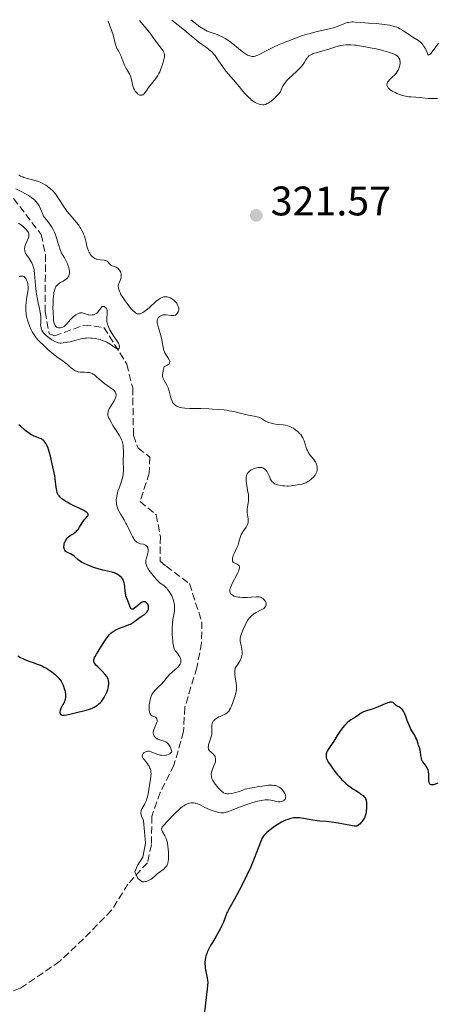
# Model space of a CAD drawing. Units: metres. Extents: x 625458 to 628936, y 4676349 to 4678721.
# Drawn here: x 627181 to 627281, y 4678455 to 4678694 of the extents above; entities that cross this region are included whole.
import ezdxf

# ---------------------------------------------------------------- set-up
doc = ezdxf.new("R2010")
doc.units = ezdxf.units.M
doc.header["$MEASUREMENT"] = 0
doc.linetypes.add('DGN Style 3', pattern=[2.435891, 1.739922, -0.695969])
for name, color, linetype, lineweight in [('Barranco lineal', 142, 'DGN Style 3', 13), ('Cota de punto acotado terreno', 7, 'Continuous', 0), ('Curva de nivel directora', 30, 'Continuous', 30), ('Curva de nivel intermedia', 30, 'Continuous', 0), ('Punto acotado terreno (símbolo)', 7, 'Continuous', 0)]:
    doc.layers.add(name, color=color, linetype=linetype, lineweight=lineweight)
doc.styles.add('Style-Arial', font='arial.ttf')

# ---------------------------------------------------------------- blocks, each defined once
blk = doc.blocks.new('5PATER')
at = {"layer": 'Punto acotado terreno (símbolo)', "linetype": 'Continuous', "lineweight": 0}
h = blk.add_hatch(color=51, dxfattribs=at)
edge = h.paths.add_edge_path()
edge.add_ellipse((0, 0), major_axis=(-0.11, -0.111), ratio=0.999422, start_angle=0, end_angle=360)

msp = doc.modelspace()

# ---------------------------------------------------------------- linework, layer by layer
at = {"layer": 'Barranco lineal', "color": 142, "linetype": 'DGN Style 3', "lineweight": 13}
msp.add_polyline3d([(627179.03, 4678650.31, 313.87), (627185.73, 4678641.55, 313.87), (627186.74, 4678636.7, 314.59), (627186.68, 4678622.87, 314.61), (627187.65, 4678617.52, 314.97), (627188.96, 4678616.98, 314.98), (627196.07, 4678619.6, 314.98), (627200.92, 4678619.06, 314.98), (627206.48, 4678610.12, 315.73), (627207.88, 4678604.38, 315.73), (627208.07, 4678592.85, 315.73), (627209.23, 4678589.76, 315.73), (627212.07, 4678587.62, 315.73), (627211.89, 4678583.75, 316.1), (627209.69, 4678576.87, 316.47), (627213.56, 4678573.63, 316.47), (627214.59, 4678568.34, 316.47), (627214.53, 4678562.41, 316.82), (627215.96, 4678561.2, 316.85), (627221.64, 4678556.94, 316.85), (627224.62, 4678547.71, 316.85), (627224.59, 4678542.53, 316.9), (627223.4, 4678536.56, 317.22), (627220.54, 4678526.97, 317.59), (627220.18, 4678521.08, 317.59), (627217.89, 4678512.93, 317.59), (627214.57, 4678506.33, 317.95), (627212.5, 4678500.52, 318.34), (627212.46, 4678493.67, 319.45), (627211.44, 4678489.29, 319.45), (627206.71, 4678484.06, 320.2), (627202.76, 4678477.76, 320.2), (627195.93, 4678470.8, 320.81), (627190.2, 4678465.38, 321.69), (627180.65, 4678458.83, 322.06), (627173.61, 4678456.22, 322.06)], dxfattribs=at)
at = {"layer": 'Curva de nivel directora', "color": 30, "linetype": 'Continuous', "lineweight": 30, "elevation": 325, "flags": 128}
for points in [[(627203.47, 4678559.55), (627203.18, 4678559.66), (627202.88, 4678559.75), (627202.22, 4678559.91), (627200.67, 4678560.23), (627199.78, 4678560.44), (627198.47, 4678560.84), (627197.81, 4678561.07), (627196.85, 4678561.46), (627195.97, 4678561.87), (627195.58, 4678562.09), (627195.24, 4678562.3), (627194.66, 4678562.73), (627193.79, 4678563.5), (627193.41, 4678563.8), (627193.21, 4678563.93), (627192.81, 4678564.14), (627192.06, 4678564.48), (627191.75, 4678564.68), (627191.63, 4678564.8), (627191.43, 4678565.06), (627191.3, 4678565.37), (627191.25, 4678565.58), (627191.23, 4678565.73), (627191.23, 4678566.03), (627191.24, 4678566.2), (627191.3, 4678566.54), (627191.4, 4678566.87), (627191.49, 4678567.08), (627191.68, 4678567.48), (627191.91, 4678567.83), (627192.04, 4678568), (627192.27, 4678568.23), (627192.7, 4678568.57), (627193.06, 4678568.79), (627193.59, 4678569.11), (627193.86, 4678569.31), (627194.27, 4678569.65), (627194.46, 4678569.86), (627194.65, 4678570.09), (627195, 4678570.6), (627195.63, 4678571.68), (627195.95, 4678572.16), (627196.12, 4678572.37), (627196.44, 4678572.72), (627196.96, 4678573.26), (627197.06, 4678573.42), (627197.11, 4678573.63), (627197.08, 4678573.81), (627196.98, 4678573.97), (627196.72, 4678574.23), (627196.54, 4678574.37), (627196.06, 4678574.66), (627195.08, 4678575.15), (627193.5, 4678575.89), (627192.68, 4678576.29), (627191.97, 4678576.66), (627191.64, 4678576.86), (627191.17, 4678577.16), (627190.74, 4678577.48), (627190.54, 4678577.65), (627190.19, 4678578.01), (627190.04, 4678578.19), (627189.84, 4678578.48), (627189.69, 4678578.79), (627189.61, 4678579.01), (627189.48, 4678579.48), (627189.34, 4678580.29), (627189.19, 4678581.62), (627189.08, 4678582.41), (627188.98, 4678583.08), (627188.72, 4678584.51), (627188.4, 4678586), (627187.95, 4678587.87), (627187.74, 4678588.66), (627187.58, 4678589.18), (627187.29, 4678590.01), (627187.03, 4678590.61), (627186.87, 4678590.91), (627186.55, 4678591.36), (627186.24, 4678591.69), (627186.06, 4678591.82), (627185.77, 4678592), (627185.19, 4678592.24), (627184.48, 4678592.49), (627184.04, 4678592.68), (627183.51, 4678592.95), (627183.21, 4678593.12), (627182.54, 4678593.56), (627182.17, 4678593.84), (627181.56, 4678594.32), (627180.75, 4678595.02), (627180.32, 4678595.42)], [(627197.62, 4678526.58), (627198.26, 4678526.84), (627198.56, 4678526.99), (627198.99, 4678527.24), (627199.38, 4678527.51), (627199.63, 4678527.71), (627200.08, 4678528.14), (627200.29, 4678528.37), (627200.66, 4678528.84), (627200.98, 4678529.33), (627201.17, 4678529.66), (627201.48, 4678530.3), (627201.63, 4678530.64), (627201.85, 4678531.3), (627201.99, 4678531.9), (627202.05, 4678532.28), (627202.07, 4678532.51), (627202.08, 4678532.96), (627202.04, 4678533.36), (627202.01, 4678533.55), (627201.92, 4678533.82), (627201.73, 4678534.24), (627201.59, 4678534.45), (627201.24, 4678534.91), (627200.49, 4678535.68), (627199.41, 4678536.74), (627198.96, 4678537.21), (627198.68, 4678537.57), (627198.58, 4678537.74), (627198.49, 4678537.98), (627198.46, 4678538.1), (627198.46, 4678538.35), (627198.49, 4678538.55), (627198.66, 4678539), (627198.78, 4678539.25), (627199.11, 4678539.84), (627199.51, 4678540.5), (627200.42, 4678541.91), (627201.33, 4678543.31), (627201.78, 4678543.95), (627202.22, 4678544.52), (627202.45, 4678544.77), (627202.68, 4678544.99), (627203.14, 4678545.37), (627203.63, 4678545.68), (627203.97, 4678545.85), (627204.68, 4678546.15), (627206.47, 4678546.76), (627207.05, 4678547), (627207.33, 4678547.14), (627207.59, 4678547.29), (627208.09, 4678547.61), (627209.39, 4678548.58), (627209.96, 4678548.95), (627210.64, 4678549.38), (627210.94, 4678549.61), (627211.18, 4678549.85), (627211.28, 4678549.98), (627211.43, 4678550.18), (627211.6, 4678550.5), (627211.71, 4678550.83), (627211.74, 4678550.99), (627211.75, 4678551.15), (627211.72, 4678551.46), (627211.63, 4678551.75), (627211.54, 4678551.93), (627211.32, 4678552.23), (627211.14, 4678552.39), (627211.05, 4678552.45), (627210.9, 4678552.52), (627210.65, 4678552.56), (627210.47, 4678552.53), (627210.37, 4678552.5), (627210.21, 4678552.43), (627210.04, 4678552.34), (627209.68, 4678552.08), (627208.58, 4678551.16), (627208.18, 4678550.87), (627208.01, 4678550.78), (627207.86, 4678550.73), (627207.65, 4678550.75), (627207.5, 4678550.85), (627207.42, 4678550.95), (627207.28, 4678551.23), (627206.88, 4678552.38), (627206.4, 4678553.56), (627206.26, 4678554.01), (627206.21, 4678554.26), (627206.09, 4678555.08), (627205.98, 4678556.23), (627205.91, 4678556.75), (627205.82, 4678557.2), (627205.76, 4678557.4), (627205.61, 4678557.76), (627205.48, 4678557.98), (627205.38, 4678558.12), (627205.15, 4678558.4), (627204.71, 4678558.81), (627204.45, 4678559.02), (627203.99, 4678559.3), (627203.47, 4678559.55)], [(627180.06, 4678539.41), (627180.73, 4678539.04), (627181.45, 4678538.69), (627181.95, 4678538.47), (627182.97, 4678538.07), (627183.74, 4678537.8), (627184.77, 4678537.44), (627185.29, 4678537.24), (627186.06, 4678536.91), (627186.44, 4678536.72), (627186.82, 4678536.51), (627187.57, 4678536.06), (627188.28, 4678535.56), (627188.73, 4678535.22), (627189, 4678534.99), (627189.5, 4678534.53), (627189.75, 4678534.28), (627190.18, 4678533.8), (627190.52, 4678533.32), (627190.71, 4678533), (627191.02, 4678532.34), (627191.29, 4678531.55), (627191.43, 4678531.02), (627191.5, 4678530.68), (627191.59, 4678530.06), (627191.61, 4678529.52), (627191.6, 4678529.27), (627191.53, 4678528.9), (627191.48, 4678528.71), (627191.32, 4678528.31), (627190.98, 4678527.62), (627190.5, 4678526.64), (627190.33, 4678526.18), (627190.25, 4678525.82), (627190.25, 4678525.66), (627190.28, 4678525.45), (627190.38, 4678525.28), (627190.64, 4678525.1), (627190.77, 4678525.06), (627190.99, 4678525.03), (627191.25, 4678525.04), (627191.9, 4678525.12), (627192.69, 4678525.28), (627194.56, 4678525.74), (627195.93, 4678526.07), (627196.62, 4678526.26), (627197.62, 4678526.58)], [(627281.86, 4678508.59), (627280.79, 4678508.2), (627280.48, 4678508.13), (627280.34, 4678508.12), (627280.17, 4678508.14), (627280, 4678508.23), (627279.87, 4678508.37), (627279.78, 4678508.59), (627279.74, 4678508.76), (627279.68, 4678509.18), (627279.61, 4678510.7), (627279.53, 4678511.42), (627279.46, 4678511.74), (627279.4, 4678511.93), (627279.26, 4678512.26), (627279.02, 4678512.68), (627278.84, 4678512.91), (627278.5, 4678513.3), (627278.23, 4678513.67), (627278.12, 4678513.85), (627277.98, 4678514.14), (627277.88, 4678514.47), (627277.83, 4678514.65), (627277.74, 4678515.27), (627277.63, 4678516.16), (627277.56, 4678516.57), (627277.41, 4678517.11), (627277.17, 4678517.74), (627277.05, 4678518.06), (627276.71, 4678519.17), (627276.53, 4678519.58), (627276.42, 4678519.8), (627276.01, 4678520.51), (627275.56, 4678521.25), (627275.32, 4678521.68), (627274.96, 4678522.43), (627274.43, 4678523.77), (627273.96, 4678524.99), (627273.73, 4678525.54), (627273.49, 4678526.02), (627273.36, 4678526.23), (627273.17, 4678526.48), (627273.04, 4678526.62), (627272.79, 4678526.84), (627272.41, 4678527.07), (627271.95, 4678527.27), (627271.74, 4678527.39), (627271.48, 4678527.62), (627271.16, 4678527.96), (627270.97, 4678528.1), (627270.75, 4678528.2), (627270.63, 4678528.22), (627270.42, 4678528.23), (627270.17, 4678528.2), (627269.99, 4678528.15), (627269.6, 4678528.01), (627267.36, 4678527.04), (627266.95, 4678526.89), (627266.12, 4678526.61), (627264.53, 4678526.1), (627263.82, 4678525.82), (627263.5, 4678525.66), (627262.92, 4678525.33), (627261.84, 4678524.59), (627261.28, 4678524.24), (627260.71, 4678523.9), (627260.4, 4678523.68), (627259.85, 4678523.22), (627259.42, 4678522.78), (627259.19, 4678522.52), (627258.81, 4678522.06), (627258.24, 4678521.3), (627257.93, 4678520.86), (627257.43, 4678520.1), (627256.59, 4678518.73), (627255.72, 4678517.48), (627255.39, 4678516.97), (627255.04, 4678516.3), (627254.88, 4678515.92), (627254.8, 4678515.69), (627254.73, 4678515.27), (627254.73, 4678515.07), (627254.78, 4678514.71), (627254.91, 4678514.35), (627255.03, 4678514.11), (627255.34, 4678513.59), (627255.94, 4678512.68), (627256.3, 4678512.18), (627256.89, 4678511.39)], [(627256.89, 4678511.39), (627257.54, 4678510.58), (627257.88, 4678510.17), (627258.6, 4678509.39), (627258.97, 4678509.02), (627259.53, 4678508.5), (627260.1, 4678508.03), (627260.49, 4678507.74), (627261.24, 4678507.21), (627261.95, 4678506.75), (627262.82, 4678506.19), (627263.2, 4678505.93), (627263.69, 4678505.54), (627263.89, 4678505.35), (627264.13, 4678505.06), (627264.26, 4678504.86), (627264.43, 4678504.46), (627264.49, 4678504.25), (627264.55, 4678503.85), (627264.55, 4678503.45), (627264.5, 4678502.69), (627264.43, 4678501.65), (627264.36, 4678501.16), (627264.24, 4678500.67), (627264.14, 4678500.43), (627264.03, 4678500.17), (627263.74, 4678499.67), (627263.39, 4678499.2), (627263.16, 4678498.91), (627263, 4678498.74), (627262.69, 4678498.46), (627262.38, 4678498.25), (627262.22, 4678498.19), (627262.11, 4678498.16), (627261.86, 4678498.13), (627261.56, 4678498.15), (627260.72, 4678498.28), (627257.69, 4678498.85), (627256.08, 4678499.11), (627254.74, 4678499.24), (627253.26, 4678499.34), (627252.58, 4678499.4), (627251.55, 4678499.58), (627250.13, 4678499.87), (627249.38, 4678500.01), (627248.67, 4678500.11), (627248.31, 4678500.14), (627247.75, 4678500.17), (627247.16, 4678500.15), (627246.86, 4678500.12), (627246.24, 4678500.01), (627245.92, 4678499.93), (627245.44, 4678499.78), (627244.93, 4678499.58), (627244.59, 4678499.42), (627243.91, 4678499.07), (627242.91, 4678498.47), (627242.28, 4678498.05), (627241.18, 4678497.25), (627240.36, 4678496.59), (627240.05, 4678496.29), (627239.66, 4678495.86), (627239.5, 4678495.63), (627239.21, 4678495.14), (627239.08, 4678494.86), (627238.82, 4678494.23), (627237.91, 4678491.74), (627237.34, 4678490.31), (627237.02, 4678489.53), (627236.47, 4678488.28), (627235.53, 4678486.25), (627234.47, 4678484.11), (627233.76, 4678482.71), (627232.46, 4678480.3), (627231.17, 4678478.03), (627230.86, 4678477.41), (627230.72, 4678477.09), (627230.3, 4678475.99), (627229.86, 4678474.84), (627229.59, 4678474.2), (627229.09, 4678473.17), (627228.79, 4678472.63), (627228.12, 4678471.49), (627227.19, 4678469.93), (627226.75, 4678469.17), (627226.18, 4678468.08), (627225.95, 4678467.57), (627225.82, 4678467.24), (627225.62, 4678466.61), (627225.54, 4678466.31), (627225.43, 4678465.73), (627225.38, 4678465.18), (627225.37, 4678464.81), (627225.41, 4678464.11), (627225.46, 4678463.71), (627225.61, 4678462.94), (627225.94, 4678461.41), (627226.04, 4678460.66), (627226.07, 4678460.29), (627226.05, 4678459.53), (627225.96, 4678458.69)], [(627225.96, 4678458.69), (627225.68, 4678456.6), (627225.51, 4678455.27), (627225.22, 4678452.4)]]:
    msp.add_lwpolyline(points, dxfattribs=at)
at = {"layer": 'Curva de nivel intermedia', "color": 30, "linetype": 'Continuous', "lineweight": 0, "flags": 128}
for points, elevation in [([(627209.56, 4678693.43), (627212.13, 4678690.35), (627212.77, 4678689.4), (627213.39, 4678688.54), (627214.47, 4678687.16), (627215.03, 4678686.39), (627215.23, 4678686.08), (627215.33, 4678685.89), (627215.48, 4678685.55), (627215.56, 4678685.23), (627215.58, 4678685.02), (627215.56, 4678684.58), (627215.52, 4678684.3), (627215.38, 4678683.68), (627215.2, 4678683.03), (627215.05, 4678682.58), (627214.74, 4678681.73), (627214.42, 4678680.98), (627214.24, 4678680.64), (627213.97, 4678680.14), (627213.48, 4678679.42), (627211.71, 4678677.2), (627211.29, 4678676.58), (627210.85, 4678675.93), (627210.64, 4678675.68), (627210.43, 4678675.51), (627210.33, 4678675.44), (627210.16, 4678675.37), (627209.89, 4678675.33), (627209.7, 4678675.36), (627209.6, 4678675.38), (627209.44, 4678675.45), (627209.15, 4678675.62), (627209.01, 4678675.74), (627208.79, 4678675.96), (627208.48, 4678676.35), (627208.21, 4678676.81), (627208.1, 4678677.07), (627208.01, 4678677.34), (627207.87, 4678677.92), (627207.63, 4678679.12), (627207.46, 4678679.71), (627207.35, 4678679.99), (627207.09, 4678680.53), (627206.46, 4678681.59), (627206.15, 4678682.15), (627206.01, 4678682.45), (627205.75, 4678683.07), (627205.27, 4678684.35), (627205.02, 4678684.97), (627204.64, 4678685.74), (627204.43, 4678686.12), (627204.05, 4678686.68), (627203.73, 4678687.65), (627203.13, 4678689.97), (627201.92, 4678693.29)], 320), ([(627271.05, 4678685.38), (627270.32, 4678685.64), (627269.87, 4678685.78), (627268.15, 4678686.25), (627266.84, 4678686.56), (627265.95, 4678686.76), (627264.32, 4678687.1), (627262.85, 4678687.35), (627262.07, 4678687.44), (627261.6, 4678687.49), (627260.74, 4678687.53), (627259.91, 4678687.54), (627259.5, 4678687.52), (627258.89, 4678687.48), (627258.3, 4678687.39), (627258, 4678687.34), (627257.13, 4678687.1), (627255.88, 4678686.68), (627255.16, 4678686.46), (627253.94, 4678686.11), (627252.32, 4678685.64), (627251.64, 4678685.42), (627251.36, 4678685.31), (627250.9, 4678685.09), (627250.56, 4678684.85), (627250.38, 4678684.67), (627250.27, 4678684.55), (627250.08, 4678684.27), (627249.87, 4678683.91), (627249.53, 4678683.32), (627249.3, 4678682.98), (627248.84, 4678682.41), (627248.56, 4678682.08), (627248.22, 4678681.74), (627247.46, 4678681.01), (627245.83, 4678679.5), (627245.15, 4678678.8), (627244.88, 4678678.48), (627244.47, 4678677.91), (627244.2, 4678677.42), (627243.87, 4678676.62), (627243.66, 4678676.19), (627243.54, 4678675.99), (627243.32, 4678675.69), (627242.85, 4678675.18), (627242.28, 4678674.63), (627241.95, 4678674.34), (627241.44, 4678673.93), (627240.94, 4678673.57), (627240.7, 4678673.42), (627240.47, 4678673.3), (627240.05, 4678673.13), (627239.67, 4678673.05), (627239.42, 4678673.03), (627238.96, 4678673.06), (627238.51, 4678673.16), (627238.28, 4678673.23), (627237.91, 4678673.39), (627237.52, 4678673.6), (627237.31, 4678673.73), (627236.71, 4678674.17), (627236.39, 4678674.43), (627235.91, 4678674.86), (627235.21, 4678675.57), (627234.57, 4678676.32), (627233.69, 4678677.43), (627233.19, 4678678.04), (627232.31, 4678679.04), (627231.06, 4678680.47), (627230.47, 4678681.2), (627229.69, 4678682.26), (627228.38, 4678684.2), (627227.83, 4678684.96), (627227.53, 4678685.32), (627227.02, 4678685.85), (627226.42, 4678686.38), (627226.06, 4678686.65), (627225.53, 4678687.03), (627224.59, 4678687.7), (627223.98, 4678688.15), (627222.83, 4678689.06), (627222.13, 4678689.64), (627220.45, 4678691.09), (627217.35, 4678693.57)], 320), ([(627261.31, 4678693.11), (627261.07, 4678693.11), (627260.61, 4678693.07), (627260.17, 4678693), (627259.88, 4678692.93), (627259.26, 4678692.73), (627258.47, 4678692.42), (627257.2, 4678691.94), (627256.46, 4678691.7), (627255.19, 4678691.36), (627253.29, 4678690.92), (627252.28, 4678690.68), (627250.88, 4678690.32), (627250.17, 4678690.12), (627249.06, 4678689.78), (627247.31, 4678689.18), (627245.44, 4678688.47), (627244.19, 4678687.95), (627243.38, 4678687.6), (627241.85, 4678686.9), (627240.37, 4678686.17), (627238.82, 4678685.37), (627238.23, 4678685.08), (627237.76, 4678684.87), (627237.56, 4678684.8), (627237.21, 4678684.73), (627237, 4678684.72), (627236.85, 4678684.73), (627236.55, 4678684.78), (627236.03, 4678684.96), (627235.73, 4678685.09), (627235.25, 4678685.36), (627234.72, 4678685.7), (627234.44, 4678685.91), (627233.53, 4678686.67), (627232.16, 4678687.83), (627231.4, 4678688.4), (627230.69, 4678688.88), (627230.32, 4678689.1), (627229.75, 4678689.41), (627228.84, 4678689.84), (627228.37, 4678690.04), (627227.38, 4678690.4), (627225.95, 4678690.87), (627224.17, 4678691.88), (627221.98, 4678693.65)], 315), ([(627281.95, 4678687.99), (627281.32, 4678687.1), (627280.46, 4678685.88), (627280.1, 4678685.42), (627279.95, 4678685.27), (627279.87, 4678685.2), (627279.72, 4678685.1), (627279.55, 4678685.09), (627279.42, 4678685.2), (627279.34, 4678685.36), (627279.22, 4678685.69), (627278.99, 4678686.28), (627278.8, 4678686.64), (627278.46, 4678687.17), (627278.25, 4678687.45), (627277.91, 4678687.86), (627277.53, 4678688.25), (627277.33, 4678688.42), (627277.12, 4678688.58), (627276.7, 4678688.86), (627275.77, 4678689.4), (627275.25, 4678689.73), (627274.68, 4678690.13), (627273.84, 4678690.74), (627273.38, 4678691.04), (627272.65, 4678691.47), (627272.27, 4678691.66), (627271.87, 4678691.83), (627271.03, 4678692.12), (627270.15, 4678692.33), (627269.54, 4678692.44), (627268.29, 4678692.6), (627266.85, 4678692.71), (627265, 4678692.82), (627264.16, 4678692.88), (627263.05, 4678692.98), (627261.83, 4678693.09), (627261.31, 4678693.11)], 315), ([(627281.78, 4678674.56), (627280.89, 4678674.51), (627280.38, 4678674.51), (627279.48, 4678674.58), (627278.07, 4678674.73), (627277.3, 4678674.8), (627276.49, 4678674.85), (627275.38, 4678674.92), (627274.83, 4678674.97), (627274.02, 4678675.08), (627273.63, 4678675.16), (627273.25, 4678675.25), (627272.52, 4678675.49), (627271.86, 4678675.77), (627271.46, 4678675.97), (627270.78, 4678676.36), (627270.21, 4678676.76), (627269.93, 4678677), (627269.79, 4678677.15), (627269.59, 4678677.45), (627269.51, 4678677.65), (627269.48, 4678677.76), (627269.47, 4678677.92), (627269.52, 4678678.17), (627269.64, 4678678.44), (627269.74, 4678678.59), (627269.86, 4678678.74), (627270.15, 4678679.07), (627270.87, 4678679.78), (627271.22, 4678680.14), (627271.69, 4678680.69), (627272.04, 4678681.18), (627272.18, 4678681.43), (627272.36, 4678681.79), (627272.55, 4678682.33), (627272.63, 4678682.68), (627272.66, 4678682.91), (627272.68, 4678683.36), (627272.63, 4678683.77), (627272.58, 4678683.97), (627272.47, 4678684.25), (627272.31, 4678684.52), (627272.2, 4678684.65), (627271.98, 4678684.86), (627271.84, 4678684.97), (627271.58, 4678685.13), (627271.05, 4678685.38)], 320), ([(627180.27, 4678656), (627180.73, 4678655.75), (627181.23, 4678655.53), (627181.49, 4678655.43), (627182.38, 4678655.17), (627183.64, 4678654.86), (627184.27, 4678654.69), (627185.05, 4678654.43), (627185.43, 4678654.28), (627185.98, 4678654.02), (627186.53, 4678653.71), (627186.81, 4678653.53), (627187.57, 4678652.98), (627187.96, 4678652.67), (627188.52, 4678652.13), (627189.07, 4678651.52), (627189.34, 4678651.18), (627189.6, 4678650.82), (627190.1, 4678650.06), (627191.11, 4678648.43), (627191.65, 4678647.62), (627191.94, 4678647.22), (627192.54, 4678646.47), (627194.21, 4678644.55), (627194.8, 4678643.82), (627195.1, 4678643.39), (627195.27, 4678643.12), (627195.57, 4678642.57), (627195.85, 4678641.98), (627195.98, 4678641.66), (627196.17, 4678641.14), (627196.43, 4678640.27), (627196.59, 4678639.62), (627196.81, 4678638.71), (627196.95, 4678638.26), (627197.18, 4678637.61), (627197.32, 4678637.31), (627197.48, 4678637.02), (627197.59, 4678636.84), (627197.84, 4678636.51), (627198.02, 4678636.32), (627198.4, 4678635.98), (627198.72, 4678635.78), (627199.05, 4678635.62), (627199.22, 4678635.56), (627199.47, 4678635.5), (627200, 4678635.43), (627200.98, 4678635.37), (627201.26, 4678635.31), (627201.38, 4678635.26), (627201.55, 4678635.18), (627201.66, 4678635.1), (627201.85, 4678634.94), (627202.34, 4678634.37), (627202.62, 4678634.12), (627202.78, 4678634.03), (627203.12, 4678633.89), (627203.63, 4678633.73), (627203.88, 4678633.63), (627204.12, 4678633.5), (627204.24, 4678633.42), (627204.35, 4678633.33), (627204.56, 4678633.11), (627204.69, 4678632.94), (627204.9, 4678632.56), (627205.02, 4678632.25), (627205.09, 4678631.93), (627205.11, 4678631.77), (627205.12, 4678631.53)], 320), ([(627179.57, 4678652.66), (627180.9, 4678652), (627182.09, 4678651.35), (627182.62, 4678651.03), (627183.09, 4678650.72), (627183.37, 4678650.52), (627183.86, 4678650.13), (627184.07, 4678649.94), (627184.44, 4678649.57), (627184.74, 4678649.21), (627184.91, 4678648.98), (627185.19, 4678648.53), (627185.54, 4678647.83), (627186, 4678646.65)], 315), ([(627186, 4678646.65), (627186.2, 4678646.23), (627186.31, 4678646.02), (627186.52, 4678645.7), (627186.96, 4678645.12), (627187.8, 4678644.05), (627188.26, 4678643.38), (627188.71, 4678642.61), (627188.91, 4678642.18), (627189.1, 4678641.74), (627189.42, 4678640.79), (627189.97, 4678638.91), (627190.24, 4678638.08), (627190.38, 4678637.71), (627190.67, 4678637.08), (627190.96, 4678636.55), (627191.35, 4678635.92), (627191.52, 4678635.62), (627191.88, 4678634.95), (627192.09, 4678634.49), (627192.2, 4678634.19), (627192.39, 4678633.6), (627192.51, 4678633.05), (627192.55, 4678632.79), (627192.57, 4678632.41), (627192.54, 4678632.06), (627192.51, 4678631.89), (627192.43, 4678631.61), (627192.37, 4678631.47), (627192.27, 4678631.28), (627192.06, 4678631.01), (627191.78, 4678630.75), (627191.61, 4678630.63), (627191.01, 4678630.27), (627190.42, 4678629.94), (627190.13, 4678629.76), (627189.73, 4678629.46), (627189.43, 4678629.15), (627189.3, 4678628.97), (627189.13, 4678628.65), (627188.99, 4678628.26), (627188.92, 4678628.03), (627188.81, 4678627.5), (627188.76, 4678627.19), (627188.7, 4678626.66), (627188.64, 4678625.85), (627188.59, 4678624.64), (627188.57, 4678624), (627188.59, 4678622.58), (627188.66, 4678621.3), (627188.73, 4678620.76), (627188.81, 4678620.31), (627188.87, 4678620.06), (627189.01, 4678619.65), (627189.09, 4678619.49), (627189.27, 4678619.25), (627189.46, 4678619.09), (627189.6, 4678619.03), (627189.88, 4678618.96), (627190.18, 4678618.94), (627190.34, 4678618.95), (627190.57, 4678618.99), (627190.92, 4678619.1), (627191.27, 4678619.31), (627191.44, 4678619.44), (627191.62, 4678619.6), (627191.97, 4678619.97), (627192.72, 4678620.86), (627193.15, 4678621.31), (627193.56, 4678621.69), (627193.77, 4678621.86), (627194.1, 4678622.1), (627194.59, 4678622.38), (627194.91, 4678622.51), (627195.06, 4678622.56), (627195.28, 4678622.6), (627195.49, 4678622.61), (627195.63, 4678622.59), (627195.89, 4678622.53), (627196.65, 4678622.23), (627197.07, 4678622.1), (627197.28, 4678622.06), (627197.71, 4678622.04), (627198.05, 4678622.07), (627198.38, 4678622.14), (627198.54, 4678622.19), (627198.86, 4678622.31), (627199, 4678622.39), (627199.21, 4678622.53), (627199.39, 4678622.68), (627199.7, 4678623.04), (627200.19, 4678623.75), (627200.4, 4678624.01), (627200.51, 4678624.09), (627200.73, 4678624.16), (627200.95, 4678624.14), (627201.09, 4678624.08), (627201.33, 4678623.89), (627201.53, 4678623.63), (627201.6, 4678623.48), (627201.67, 4678623.2)], 315), ([(627182.72, 4678641.64), (627182.61, 4678642.03), (627182.47, 4678642.32), (627182.35, 4678642.5), (627182.08, 4678642.81), (627181.67, 4678643.2), (627181.4, 4678643.43), (627180.69, 4678643.98), (627180.25, 4678644.31)], 315), ([(627201.67, 4678623.2), (627201.7, 4678622.86), (627201.7, 4678622.67), (627201.66, 4678622.21), (627201.6, 4678621.51), (627201.58, 4678621.12), (627201.62, 4678620.5), (627201.67, 4678620.17), (627201.75, 4678619.84), (627201.99, 4678619.17), (627202.31, 4678618.5), (627202.55, 4678618.06), (627203.08, 4678617.24), (627204.16, 4678615.68), (627204.42, 4678615.24), (627204.52, 4678615.02), (627204.59, 4678614.82), (627204.66, 4678614.43), (627204.66, 4678614.28), (627204.61, 4678614.03), (627204.52, 4678613.9), (627204.41, 4678613.82), (627204.22, 4678613.82), (627203.93, 4678613.95), (627203.57, 4678614.19), (627203.01, 4678614.6), (627202.69, 4678614.82), (627201.99, 4678615.25), (627201.61, 4678615.46), (627200.99, 4678615.74), (627200.33, 4678615.99), (627199.97, 4678616.09), (627199.6, 4678616.19), (627198.84, 4678616.34), (627198.07, 4678616.44), (627197.74, 4678616.47), (627197.1, 4678616.49), (627196.67, 4678616.48), (627196.36, 4678616.46), (627195.81, 4678616.37), (627195.29, 4678616.25), (627194.16, 4678615.93), (627192.74, 4678615.59), (627192, 4678615.44), (627191.01, 4678615.29), (627190.49, 4678615.25), (627190.26, 4678615.26), (627189.85, 4678615.31), (627189.58, 4678615.39), (627189.4, 4678615.46), (627189.01, 4678615.64), (627188.32, 4678616.04), (627187.95, 4678616.28), (627187.4, 4678616.67), (627186.88, 4678617.09), (627186.65, 4678617.31), (627186.26, 4678617.74), (627186.1, 4678617.95), (627185.84, 4678618.39), (627185.73, 4678618.7), (627185.67, 4678618.91), (627185.6, 4678619.35), (627185.58, 4678619.62), (627185.59, 4678620.18), (627185.62, 4678621.03), (627185.62, 4678621.5), (627185.55, 4678622.28), (627185.48, 4678622.7), (627185.28, 4678623.63), (627184.94, 4678625.03), (627184.78, 4678625.81), (627184.56, 4678627.1), (627184.48, 4678627.79), (627184.35, 4678629.24), (627184.2, 4678631.18), (627184.1, 4678632.08), (627183.98, 4678632.92), (627183.9, 4678633.3), (627183.76, 4678633.82), (627183.66, 4678634.13), (627183.43, 4678634.69), (627183.3, 4678634.93), (627183.04, 4678635.38), (627182.78, 4678635.76), (627182.45, 4678636.21), (627182.3, 4678636.42), (627182.05, 4678636.81), (627181.95, 4678637), (627181.82, 4678637.28), (627181.74, 4678637.57), (627181.71, 4678637.71), (627181.69, 4678638.01), (627181.69, 4678638.16), (627181.72, 4678638.4), (627181.78, 4678638.65), (627181.95, 4678639.16), (627182.56, 4678640.61), (627182.69, 4678640.98), (627182.72, 4678641.15), (627182.74, 4678641.45), (627182.72, 4678641.64)], 315), ([(627202.71, 4678595.91), (627202.25, 4678596.77), (627202.05, 4678597.22), (627201.97, 4678597.43), (627201.89, 4678597.75), (627201.85, 4678598.06), (627201.86, 4678598.22), (627201.91, 4678598.55), (627201.95, 4678598.72), (627202.05, 4678599), (627202.19, 4678599.29), (627202.55, 4678599.93), (627203.36, 4678601.24), (627203.67, 4678601.84), (627203.77, 4678602.12), (627203.82, 4678602.29), (627203.87, 4678602.6), (627203.87, 4678602.75), (627203.83, 4678603.03), (627203.74, 4678603.28), (627203.64, 4678603.45), (627203.39, 4678603.76), (627203.21, 4678603.92), (627202.78, 4678604.26), (627201.72, 4678604.98), (627201.13, 4678605.41), (627200.25, 4678606.14), (627199.15, 4678607.1), (627198.67, 4678607.49), (627198.45, 4678607.64), (627198.05, 4678607.87), (627197.68, 4678608.02), (627197.43, 4678608.08), (627196.9, 4678608.15), (627196.2, 4678608.18), (627195.23, 4678608.22), (627194.79, 4678608.27), (627194.59, 4678608.31), (627194.24, 4678608.41), (627193.93, 4678608.55), (627193.73, 4678608.67), (627193.31, 4678608.98), (627192.77, 4678609.43), (627191.98, 4678610.13), (627191.56, 4678610.46), (627190.92, 4678610.93), (627189.82, 4678611.71), (627189.1, 4678612.27), (627187.89, 4678613.25), (627187.24, 4678613.81), (627186.25, 4678614.71), (627185.33, 4678615.61), (627184.92, 4678616.05), (627184.56, 4678616.47), (627184.35, 4678616.75), (627183.97, 4678617.27), (627183.51, 4678618.01), (627183.26, 4678618.49), (627182.86, 4678619.41), (627182.53, 4678620.32), (627182.39, 4678620.78), (627182.22, 4678621.48), (627182.1, 4678622.19), (627182.06, 4678622.56), (627182.03, 4678622.93), (627182.01, 4678623.69), (627182.03, 4678624.44), (627182.06, 4678624.93), (627182.16, 4678625.86), (627182.3, 4678626.77), (627182.46, 4678627.83), (627182.52, 4678628.32), (627182.53, 4678628.95), (627182.51, 4678629.26), (627182.44, 4678629.71), (627182.32, 4678630.16), (627182.24, 4678630.38), (627182.07, 4678630.76), (627181.97, 4678630.94), (627181.78, 4678631.18), (627181.56, 4678631.36), (627181.43, 4678631.42), (627181.24, 4678631.48), (627181.13, 4678631.5), (627180.96, 4678631.5), (627180.69, 4678631.46), (627180.38, 4678631.36)], 320), ([(627205.12, 4678631.53), (627205.1, 4678631.29), (627204.99, 4678630.84), (627204.83, 4678630.41), (627204.6, 4678629.89), (627204.5, 4678629.66), (627204.45, 4678629.49), (627204.4, 4678629.18), (627204.4, 4678628.89), (627204.42, 4678628.69), (627204.52, 4678628.28), (627204.69, 4678627.8), (627204.81, 4678627.53), (627205.04, 4678627.06), (627205.55, 4678626.2), (627206.03, 4678625.5), (627206.76, 4678624.53), (627207.14, 4678624.05), (627207.69, 4678623.41), (627207.94, 4678623.14), (627208.39, 4678622.72), (627208.58, 4678622.57), (627208.83, 4678622.43), (627208.95, 4678622.38), (627209.19, 4678622.33), (627209.35, 4678622.32), (627209.68, 4678622.38), (627209.89, 4678622.45), (627210.32, 4678622.67), (627210.8, 4678622.97), (627211.14, 4678623.22), (627211.85, 4678623.81), (627213.55, 4678625.38), (627214.11, 4678625.83), (627214.39, 4678626.01), (627214.66, 4678626.17), (627214.84, 4678626.25), (627215.19, 4678626.38), (627215.36, 4678626.43), (627215.7, 4678626.48), (627216.03, 4678626.48), (627216.25, 4678626.45), (627216.69, 4678626.34), (627216.93, 4678626.24), (627217.4, 4678625.98), (627217.83, 4678625.65), (627218.09, 4678625.41), (627218.26, 4678625.24), (627218.54, 4678624.9), (627218.66, 4678624.7), (627218.86, 4678624.32), (627218.98, 4678623.94), (627219.03, 4678623.7), (627219.04, 4678623.54), (627219.03, 4678623.25), (627219, 4678623.09), (627218.91, 4678622.8), (627218.78, 4678622.55), (627218.67, 4678622.4), (627218.42, 4678622.17), (627218.22, 4678622.05), (627218.11, 4678622.01), (627217.86, 4678621.95), (627217.68, 4678621.94), (627217.24, 4678621.96), (627215.98, 4678622.1), (627215.55, 4678622.11), (627215.35, 4678622.1), (627215.17, 4678622.07), (627214.83, 4678621.96), (627214.54, 4678621.81), (627214.37, 4678621.68), (627214.09, 4678621.4), (627213.94, 4678621.2), (627213.88, 4678621.09), (627213.82, 4678620.91), (627213.78, 4678620.57), (627213.82, 4678620.15), (627213.87, 4678619.89), (627214.16, 4678618.94), (627214.49, 4678617.9), (627214.66, 4678617.33), (627214.87, 4678616.44), (627215.03, 4678615.53), (627215.24, 4678614.3), (627215.37, 4678613.71), (627215.56, 4678613.13), (627215.67, 4678612.86), (627215.88, 4678612.46), (627216.22, 4678611.96), (627216.66, 4678611.34), (627216.81, 4678611.05), (627216.89, 4678610.77), (627216.89, 4678610.63), (627216.84, 4678610.43), (627216.72, 4678610.26), (627216.64, 4678610.17), (627216.49, 4678610.04), (627216.17, 4678609.85), (627215.75, 4678609.66), (627215.49, 4678609.57)], 320), ([(627215.49, 4678609.57), (627215.34, 4678608.93), (627215.26, 4678608.56), (627215.16, 4678607.93), (627215.14, 4678607.66), (627215.14, 4678607.22), (627215.2, 4678606.86), (627215.26, 4678606.66), (627215.42, 4678606.31), (627215.76, 4678605.74), (627216.1, 4678605.21), (627216.26, 4678604.92), (627216.48, 4678604.43), (627216.58, 4678604.16), (627216.75, 4678603.57), (627217.06, 4678602.31), (627217.23, 4678601.7), (627217.42, 4678601.19), (627217.54, 4678600.96), (627217.75, 4678600.63), (627218.01, 4678600.33), (627218.17, 4678600.2), (627218.54, 4678599.96), (627218.75, 4678599.86), (627219.12, 4678599.72), (627219.55, 4678599.62), (627219.86, 4678599.56), (627220.54, 4678599.48), (627221.71, 4678599.41), (627224.39, 4678599.36), (627226.3, 4678599.31), (627227.26, 4678599.26), (627228.67, 4678599.17), (627230.02, 4678599.04), (627230.65, 4678598.95), (627231.26, 4678598.85), (627232.38, 4678598.63), (627234.34, 4678598.15), (627235.2, 4678597.95), (627236.38, 4678597.73), (627237.32, 4678597.57), (627237.75, 4678597.48), (627238.34, 4678597.3), (627238.61, 4678597.19), (627239.12, 4678596.93), (627240.09, 4678596.35), (627240.61, 4678596.1), (627240.88, 4678595.99), (627241.46, 4678595.81), (627242.06, 4678595.68), (627242.46, 4678595.61), (627243.24, 4678595.53), (627244.34, 4678595.46), (627244.9, 4678595.38), (627245.5, 4678595.21), (627245.83, 4678595.09), (627246.46, 4678594.79), (627246.79, 4678594.61), (627247.28, 4678594.29), (627247.76, 4678593.92), (627247.99, 4678593.72), (627248.42, 4678593.29), (627248.61, 4678593.06), (627248.87, 4678592.7), (627249.09, 4678592.32), (627249.21, 4678592.06), (627249.42, 4678591.53), (627249.93, 4678589.92), (627250.11, 4678589.42), (627250.22, 4678589.18), (627250.41, 4678588.83), (627250.84, 4678588.2), (627251.76, 4678587.02), (627252.04, 4678586.63), (627252.16, 4678586.43), (627252.34, 4678586.06), (627252.41, 4678585.88), (627252.5, 4678585.59), (627252.58, 4678585.16), (627252.6, 4678584.72), (627252.58, 4678584.5), (627252.5, 4678584.07), (627252.42, 4678583.85), (627252.28, 4678583.54), (627252.09, 4678583.23), (627251.94, 4678583.04), (627251.6, 4678582.66), (627251.41, 4678582.48), (627251.02, 4678582.15), (627250.61, 4678581.85), (627250.34, 4678581.68), (627249.82, 4678581.39), (627249.56, 4678581.27), (627249.08, 4678581.1), (627248.66, 4678581), (627247.82, 4678580.88), (627247.37, 4678580.81), (627246.68, 4678580.69), (627246.29, 4678580.64), (627245.65, 4678580.6), (627245.3, 4678580.59)], 320), ([(627217.59, 4678542.85), (627217.49, 4678543.95), (627217.46, 4678544.56), (627217.44, 4678545.52), (627217.46, 4678546.48), (627217.49, 4678546.94), (627217.54, 4678547.39), (627217.65, 4678548.24), (627217.91, 4678549.74), (627218.01, 4678550.41), (627218.05, 4678550.97), (627218.05, 4678551.23), (627218.04, 4678551.63), (627217.96, 4678552.21), (627217.89, 4678552.51), (627217.71, 4678553.12), (627217.6, 4678553.39), (627217.35, 4678553.96), (627217.13, 4678554.39), (627216.75, 4678555), (627216.34, 4678555.55), (627216.13, 4678555.8), (627215.91, 4678556.01), (627215.47, 4678556.4), (627214.49, 4678557.15), (627213.95, 4678557.63), (627213.66, 4678557.92), (627213.08, 4678558.58), (627212.51, 4678559.29), (627212.15, 4678559.77), (627211.58, 4678560.64), (627211.41, 4678560.93), (627211.19, 4678561.42), (627211.07, 4678561.83), (627211.04, 4678562.09), (627211.04, 4678562.25), (627211.07, 4678562.58), (627211.21, 4678563.16), (627211.46, 4678563.96), (627211.56, 4678564.34), (627211.64, 4678564.8), (627211.65, 4678565.01), (627211.64, 4678565.3), (627211.57, 4678565.57), (627211.52, 4678565.7), (627211.4, 4678565.9), (627211.33, 4678566), (627211.19, 4678566.13), (627210.95, 4678566.3), (627210.65, 4678566.43), (627210.48, 4678566.48), (627209.66, 4678566.62), (627209.36, 4678566.72), (627209.21, 4678566.79), (627208.89, 4678566.98), (627208.74, 4678567.11), (627208.5, 4678567.35), (627208.27, 4678567.65), (627208.12, 4678567.88), (627207.82, 4678568.4), (627207.37, 4678569.3), (627206.78, 4678570.56), (627206.48, 4678571.16), (627206.26, 4678571.59), (627205.81, 4678572.38), (627204.99, 4678573.7), (627204.66, 4678574.28), (627204.39, 4678574.8), (627204.28, 4678575.06), (627204.11, 4678575.55), (627204.02, 4678575.88), (627203.98, 4678576.09), (627203.92, 4678576.54), (627203.9, 4678577), (627203.91, 4678577.25), (627203.94, 4678577.63), (627204.03, 4678578.25), (627204.19, 4678578.95), (627204.3, 4678579.32), (627204.73, 4678580.57), (627205.15, 4678581.76), (627205.33, 4678582.35), (627205.54, 4678583.21), (627205.6, 4678583.61), (627205.66, 4678584.36), (627205.65, 4678585.05), (627205.58, 4678586.26), (627205.57, 4678587.03), (627205.62, 4678588.04), (627205.64, 4678588.6), (627205.64, 4678589.43), (627205.61, 4678589.86), (627205.54, 4678590.53), (627205.4, 4678591.19), (627205.31, 4678591.5), (627205.2, 4678591.8), (627204.93, 4678592.38), (627204.6, 4678592.93), (627203.85, 4678594.06), (627203.07, 4678595.29), (627202.71, 4678595.91)], 320), ([(627245.3, 4678580.59), (627244.64, 4678580.62), (627244.29, 4678580.66), (627243.77, 4678580.73), (627243.02, 4678580.91), (627242.56, 4678581.07), (627242.36, 4678581.16), (627242.08, 4678581.32), (627241.84, 4678581.5), (627241.7, 4678581.63), (627241.47, 4678581.91), (627241.37, 4678582.06), (627241.21, 4678582.36), (627241.08, 4678582.67), (627240.88, 4678583.23), (627240.66, 4678583.75), (627240.49, 4678584.03), (627240.38, 4678584.19), (627240.13, 4678584.48), (627239.85, 4678584.73), (627239.7, 4678584.84), (627239.43, 4678584.97), (627239.11, 4678585.06), (627238.93, 4678585.08), (627238.54, 4678585.09), (627238.25, 4678585.06), (627237.64, 4678584.93), (627237.19, 4678584.78), (627236.97, 4678584.69), (627236.61, 4678584.5), (627236.44, 4678584.39), (627236.2, 4678584.22), (627235.89, 4678583.91), (627235.65, 4678583.56), (627235.56, 4678583.36), (627235.48, 4678583.15), (627235.38, 4678582.7), (627235.35, 4678582.2), (627235.36, 4678581.85), (627235.44, 4678581.12), (627235.59, 4678580.27), (627235.82, 4678579.13), (627235.91, 4678578.59), (627235.97, 4678577.83), (627235.97, 4678577.36), (627235.95, 4678577.05), (627235.88, 4678576.44), (627235.65, 4678575.06), (627235.62, 4678574.58), (627235.62, 4678574.34), (627235.63, 4678574.09), (627235.68, 4678573.6), (627235.83, 4678572.64), (627235.87, 4678572.21), (627235.87, 4678572.01), (627235.83, 4678571.65), (627235.74, 4678571.31), (627235.65, 4678571.09), (627235.39, 4678570.65), (627234.57, 4678569.52), (627234.31, 4678569.09), (627234.2, 4678568.85), (627234.1, 4678568.61), (627233.94, 4678568.1), (627233.64, 4678566.97), (627233.45, 4678566.38), (627233.33, 4678566.07), (627233.05, 4678565.45), (627232.49, 4678564.26), (627232.26, 4678563.74), (627232.12, 4678563.32), (627232.08, 4678563.14), (627232.04, 4678562.88), (627232.06, 4678562.56), (627232.1, 4678562.42), (627232.24, 4678562.18), (627232.35, 4678562.09), (627232.61, 4678561.93), (627233.2, 4678561.67), (627233.46, 4678561.52), (627233.63, 4678561.35), (627233.7, 4678561.25), (627233.76, 4678561.07), (627233.77, 4678560.84), (627233.76, 4678560.71), (627233.7, 4678560.41), (627233.64, 4678560.24), (627233.53, 4678559.96), (627233.39, 4678559.64), (627233.01, 4678558.91), (627232.16, 4678557.33), (627231.8, 4678556.6), (627231.56, 4678555.97), (627231.48, 4678555.69), (627231.44, 4678555.53), (627231.41, 4678555.22), (627231.43, 4678554.94), (627231.47, 4678554.78), (627231.51, 4678554.68), (627231.62, 4678554.5), (627231.74, 4678554.35)], 320), ([(627231.74, 4678554.35), (627231.84, 4678554.27), (627232.06, 4678554.11), (627232.47, 4678553.92), (627232.79, 4678553.81), (627233.02, 4678553.75), (627233.53, 4678553.66), (627233.84, 4678553.62), (627234.49, 4678553.57), (627235.18, 4678553.56), (627235.65, 4678553.56), (627236.58, 4678553.62), (627237.88, 4678553.72), (627238.28, 4678553.71), (627238.47, 4678553.7), (627238.84, 4678553.62), (627239.02, 4678553.56), (627239.27, 4678553.44), (627239.48, 4678553.3), (627239.61, 4678553.19), (627239.85, 4678552.93), (627240.06, 4678552.6), (627240.19, 4678552.25), (627240.22, 4678552.07), (627240.23, 4678551.83), (627240.21, 4678551.71), (627240.16, 4678551.53), (627240.02, 4678551.29), (627239.81, 4678551.06), (627239.64, 4678550.92), (627239.21, 4678550.66), (627238.71, 4678550.4), (627237.99, 4678550.03), (627237.62, 4678549.82), (627237.09, 4678549.48), (627236.84, 4678549.28), (627236.49, 4678548.96), (627236.28, 4678548.72), (627235.9, 4678548.22), (627235.72, 4678547.96), (627235.41, 4678547.42), (627235.14, 4678546.87), (627234.68, 4678545.84), (627234.31, 4678544.97), (627234.16, 4678544.58), (627234, 4678544.03), (627233.94, 4678543.67), (627233.93, 4678543.49), (627233.93, 4678543.21), (627233.95, 4678542.93), (627234.05, 4678542.33), (627234.32, 4678541.06), (627234.39, 4678540.42), (627234.39, 4678540.1), (627234.38, 4678539.89), (627234.33, 4678539.47), (627234.18, 4678538.88), (627234.04, 4678538.51), (627233.94, 4678538.28), (627233.7, 4678537.86), (627233.41, 4678537.46), (627233.03, 4678536.96), (627232.87, 4678536.7), (627232.73, 4678536.41), (627232.68, 4678536.24), (627232.63, 4678535.98), (627232.6, 4678535.67), (627232.62, 4678534.98), (627232.71, 4678534.24), (627232.94, 4678532.85), (627233.04, 4678532.07), (627233.04, 4678531.65), (627233.02, 4678531.37), (627232.94, 4678530.8), (627232.68, 4678529.73), (627232.5, 4678529.11), (627232.18, 4678528.12), (627231.83, 4678527.21), (627231.62, 4678526.77), (627231.37, 4678526.35), (627231.24, 4678526.14), (627230.93, 4678525.77), (627230.76, 4678525.6), (627230.48, 4678525.36), (627229.56, 4678525), (627229.05, 4678524.76), (627228.75, 4678524.61), (627228.25, 4678524.32), (627227.95, 4678524.11), (627227.78, 4678523.97), (627227.51, 4678523.7), (627227.41, 4678523.56), (627227.25, 4678523.31), (627227.16, 4678523.06), (627227.11, 4678522.91), (627227.07, 4678522.6), (627227.06, 4678522.35), (627227.06, 4678521.88), (627227.09, 4678521.25), (627227.08, 4678520.93), (627227.03, 4678520.41)], 320), ([(627210.7, 4678515.97), (627210.84, 4678516.06), (627211.21, 4678516.24), (627211.47, 4678516.31), (627211.6, 4678516.33), (627211.8, 4678516.34), (627211.99, 4678516.32), (627212.39, 4678516.2), (627213.32, 4678515.78), (627213.94, 4678515.55), (627214.61, 4678515.38), (627214.97, 4678515.33), (627215.53, 4678515.3), (627215.9, 4678515.33), (627216.08, 4678515.37), (627216.35, 4678515.44), (627216.69, 4678515.6), (627216.85, 4678515.7), (627217.08, 4678515.88), (627217.28, 4678516.11), (627217.38, 4678516.24), (627217.13, 4678516.98), (627216.94, 4678517.38), (627216.82, 4678517.61), (627216.55, 4678518), (627216.35, 4678518.23), (627216.21, 4678518.36), (627215.93, 4678518.57), (627215.79, 4678518.65), (627215.51, 4678518.77), (627215.23, 4678518.85), (627214.72, 4678518.98), (627214.45, 4678519.05), (627213.99, 4678519.23), (627213.61, 4678519.44), (627213.4, 4678519.6), (627213.29, 4678519.72), (627213.09, 4678519.96), (627213.01, 4678520.11), (627212.9, 4678520.43), (627212.87, 4678520.78), (627212.88, 4678521.02), (627212.9, 4678521.19), (627212.99, 4678521.54), (627213.24, 4678522.16), (627213.61, 4678522.98), (627213.74, 4678523.35), (627213.78, 4678523.52), (627213.8, 4678523.84), (627213.76, 4678524.11), (627213.7, 4678524.26), (627213.65, 4678524.35), (627213.52, 4678524.49), (627213.42, 4678524.56), (627213.22, 4678524.65), (627212.76, 4678524.81), (627212.53, 4678524.92), (627212.35, 4678525.05), (627212.27, 4678525.13), (627212.16, 4678525.28), (627212.02, 4678525.57), (627211.93, 4678525.95), (627211.9, 4678526.17), (627211.88, 4678526.42), (627211.87, 4678526.97), (627211.91, 4678527.57), (627211.95, 4678527.97), (627212.08, 4678528.74), (627212.25, 4678529.39), (627212.35, 4678529.68), (627212.55, 4678530.09), (627212.67, 4678530.28), (627212.95, 4678530.66), (627213.48, 4678531.24), (627214.32, 4678532.07), (627214.75, 4678532.52), (627215.39, 4678533.25), (627216.27, 4678534.29), (627216.76, 4678534.8), (627217.56, 4678535.54), (627218.58, 4678536.46), (627218.98, 4678536.86), (627219.14, 4678537.06), (627219.37, 4678537.41), (627219.51, 4678537.74), (627219.56, 4678537.95), (627219.57, 4678538.09), (627219.57, 4678538.34), (627219.55, 4678538.48), (627219.48, 4678538.76), (627219.38, 4678539.02), (627219.29, 4678539.19), (627219.08, 4678539.52), (627218.79, 4678539.88), (627218.39, 4678540.38), (627218.2, 4678540.68), (627217.97, 4678541.13), (627217.88, 4678541.41), (627217.75, 4678541.9), (627217.64, 4678542.5), (627217.59, 4678542.85)], 320), ([(627227.03, 4678520.41), (627226.97, 4678520.13), (627226.8, 4678519.54), (627226.42, 4678518.37), (627226.27, 4678517.85), (627226.22, 4678517.62), (627226.19, 4678517.23), (627226.23, 4678516.91), (627226.29, 4678516.73), (627226.34, 4678516.62), (627226.48, 4678516.42), (627226.8, 4678516.12), (627227.26, 4678515.75), (627227.47, 4678515.56), (627227.56, 4678515.46), (627227.71, 4678515.24), (627227.83, 4678515), (627227.88, 4678514.84), (627227.96, 4678514.52), (627227.98, 4678514.2), (627227.97, 4678514.03), (627227.93, 4678513.76), (627227.79, 4678513.3), (627227.55, 4678512.76), (627227.19, 4678511.92), (627227.05, 4678511.48), (627226.96, 4678511.08), (627226.93, 4678510.88), (627226.92, 4678510.56), (627226.95, 4678510.24), (627226.98, 4678510.07), (627227.08, 4678509.72), (627227.15, 4678509.53), (627227.28, 4678509.25), (627227.44, 4678508.95), (627227.85, 4678508.33), (627228.33, 4678507.72), (627228.66, 4678507.34), (627228.88, 4678507.1), (627229.3, 4678506.7), (627229.73, 4678506.37), (627229.92, 4678506.25), (627230.29, 4678506.09), (627230.54, 4678506.03), (627230.71, 4678506.01), (627231.08, 4678506), (627231.81, 4678506.07), (627232.52, 4678506.2), (627232.88, 4678506.29), (627233.42, 4678506.44), (627234.18, 4678506.71), (627235.12, 4678507.07), (627235.57, 4678507.21), (627236.24, 4678507.36), (627237.32, 4678507.52), (627238.02, 4678507.64), (627239.8, 4678507.94), (627240.76, 4678508.05), (627241.38, 4678508.08), (627241.68, 4678508.07), (627242.1, 4678508.03), (627242.49, 4678507.96), (627242.73, 4678507.89), (627243.18, 4678507.71), (627243.38, 4678507.6), (627243.74, 4678507.35), (627244.04, 4678507.07), (627244.22, 4678506.88), (627244.52, 4678506.48), (627244.77, 4678506.04), (627244.88, 4678505.75), (627244.95, 4678505.39), (627244.96, 4678505.22), (627244.94, 4678504.98), (627244.91, 4678504.87), (627244.84, 4678504.72), (627244.75, 4678504.58), (627244.68, 4678504.49), (627244.5, 4678504.34), (627244.18, 4678504.18), (627243.93, 4678504.1), (627243.56, 4678504.05), (627243.37, 4678504.05), (627243.16, 4678504.06), (627242.71, 4678504.13), (627241.81, 4678504.35), (627241.36, 4678504.44), (627240.77, 4678504.52), (627240.46, 4678504.53), (627239.97, 4678504.51), (627239.1, 4678504.39), (627238.14, 4678504.19), (627237.6, 4678504.06), (627236.73, 4678503.81), (627235.3, 4678503.35), (627233.78, 4678502.78), (627231.88, 4678502.02), (627231.09, 4678501.72), (627230.28, 4678501.45), (627229.95, 4678501.38), (627229.48, 4678501.35)], 320), ([(627229.48, 4678501.35), (627229.24, 4678501.36), (627228.72, 4678501.44), (627227.88, 4678501.66), (627227.39, 4678501.82), (627226.62, 4678502.11), (627225.79, 4678502.48), (627225.37, 4678502.68), (627224.21, 4678503.28), (627223.61, 4678503.53), (627223.2, 4678503.67), (627222.99, 4678503.72), (627222.68, 4678503.78), (627222.24, 4678503.8), (627222.02, 4678503.79), (627221.68, 4678503.74), (627221.33, 4678503.65), (627221.15, 4678503.58), (627220.61, 4678503.32), (627220.24, 4678503.09), (627219.99, 4678502.92), (627219.49, 4678502.53), (627219.12, 4678502.22), (627218.39, 4678501.54), (627217.69, 4678500.83), (627216.48, 4678499.54), (627215.31, 4678498.28), (627215.09, 4678498.01), (627215.01, 4678497.88), (627214.91, 4678497.65), (627214.89, 4678497.54), (627214.89, 4678497.37), (627214.93, 4678497.2), (627215.11, 4678496.8), (627215.68, 4678495.81), (627215.97, 4678495.18), (627216.09, 4678494.83), (627216.29, 4678494.06), (627216.43, 4678493.25), (627216.5, 4678492.7), (627216.58, 4678491.66), (627216.58, 4678490.63), (627216.54, 4678490.05), (627216.5, 4678489.7), (627216.36, 4678489.1), (627216.3, 4678488.9), (627216.14, 4678488.56), (627215.95, 4678488.26), (627215.79, 4678488.08), (627215.43, 4678487.74), (627213.8, 4678486.56), (627213.31, 4678486.13), (627212.68, 4678485.56), (627212.34, 4678485.3), (627211.85, 4678485.01), (627211.59, 4678484.9), (627211.19, 4678484.76), (627210.8, 4678484.69), (627210.6, 4678484.67), (627210.27, 4678484.68), (627210.12, 4678484.71), (627209.16, 4678485.43), (627208.42, 4678487.07), (627209.03, 4678488.61), (627210.33, 4678490.59), (627210.96, 4678494.05), (627210.5, 4678499.52), (627210.11, 4678500.42), (627209.97, 4678500.85), (627209.89, 4678501.26), (627209.89, 4678501.47), (627209.92, 4678501.77), (627209.97, 4678501.97), (627210.12, 4678502.37), (627210.32, 4678502.76), (627210.79, 4678503.57), (627211.12, 4678504.2), (627211.25, 4678504.53), (627211.45, 4678505.22), (627211.6, 4678505.96), (627211.77, 4678507.02), (627211.87, 4678507.59), (627212.2, 4678509.42), (627212.31, 4678510.34), (627212.32, 4678510.92), (627212.31, 4678511.2), (627212.26, 4678511.6), (627212.16, 4678511.98), (627212.07, 4678512.22), (627211.86, 4678512.66), (627211.74, 4678512.87), (627211.48, 4678513.25), (627210.71, 4678514.19), (627210.46, 4678514.52), (627210.36, 4678514.67), (627210.26, 4678514.88), (627210.2, 4678515.17), (627210.24, 4678515.44), (627210.31, 4678515.57), (627210.45, 4678515.75), (627210.7, 4678515.97)], 320)]:
    msp.add_lwpolyline(points, dxfattribs=dict(at, elevation=elevation))

# ---------------------------------------------------------------- block references
at = {"layer": 'Punto acotado terreno (símbolo)', "color": 7, "linetype": 'Continuous', "lineweight": 0, "xscale": 10, "yscale": 10, "zscale": 10}
msp.add_blockref('5PATER', (627237.83, 4678646.2, 321.57), dxfattribs=at)

# ---------------------------------------------------------------- texts
at = {"layer": 'Cota de punto acotado terreno', "color": 7, "linetype": 'Continuous', "lineweight": 0, "style": 'Style-Arial'}
msp.add_text('321.57', height=7, dxfattribs=at).set_placement((627241.33, 4678646.2, 321.57))

doc.saveas('drawing.dxf')
